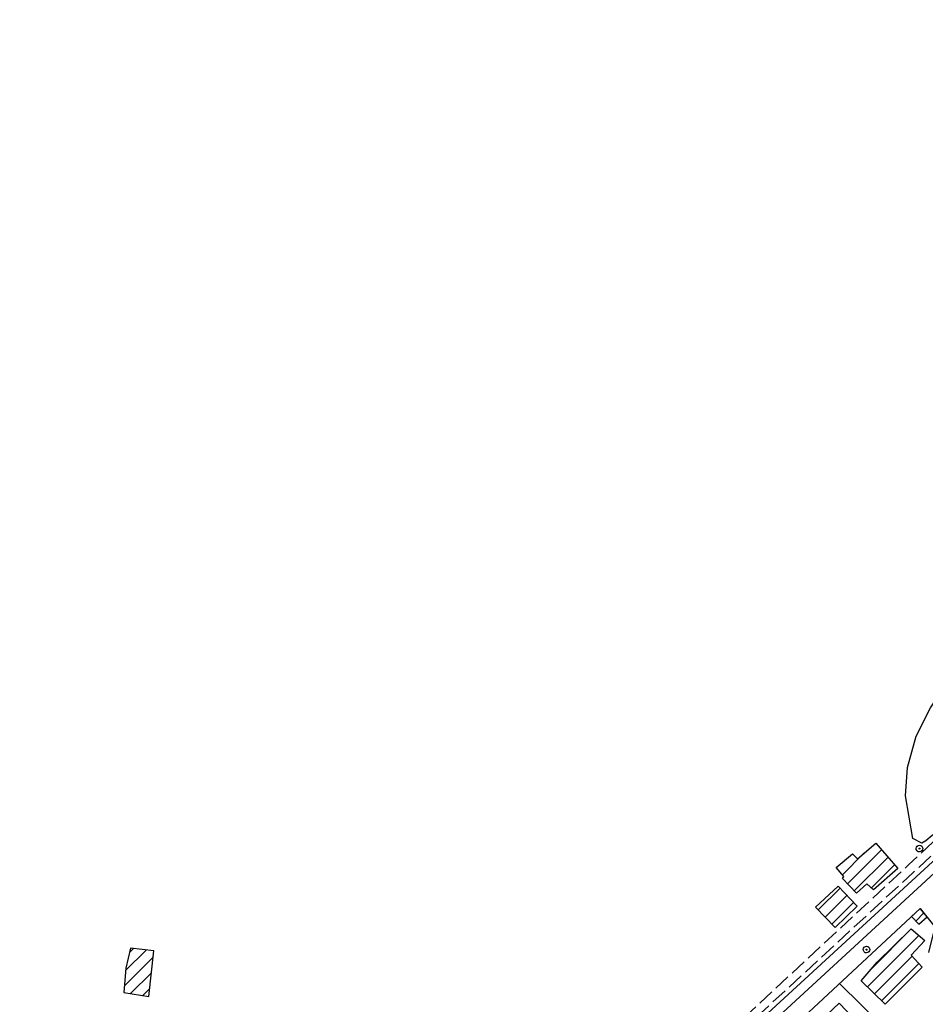
# Model space of a CAD drawing. Units: millimetres. Extents: x 5741 to 9021, y 664 to 6251.
# Drawn here: x 6950 to 7115, y 1555 to 1733 of the extents above; entities that cross this region are included whole.
import ezdxf

# ---------------------------------------------------------------- set-up
doc = ezdxf.new("R2010")
doc.units = ezdxf.units.MM
doc.linetypes.add('T01', pattern=[10000, 10000])
doc.linetypes.add('T12', pattern=[4, 3, -1])
for name, color, linetype in [('ACHURADO_CONSTRUCCION', 9, 'Continuous'), ('CONSTRUCCION', 243, 'Continuous'), ('LINEA_FERREA', 252, 'Continuous'), ('POSTACION', 40, 'Continuous'), ('RED_VIAL_DE_TIERRA', 20, 'Continuous'), ('SUBDIVISION_PREDIAL', 9, 'Continuous')]:
    doc.layers.add(name, color=color, linetype=linetype)

# ---------------------------------------------------------------- blocks, each defined once
blk = doc.blocks.new('COD028', base_point=(665285.581675, 5896612.297235))
at = {"layer": 'POSTACION'}
for points in [[(665285.596979, 5896611.689933), (665285.355834, 5896611.731635), (665285.159074, 5896611.863198), (665285.014229, 5896612.108533), (665284.973947, 5896612.326902), (665285.03333, 5896612.556296), (665285.173022, 5896612.760109), (665285.37252, 5896612.863574), (665285.607806, 5896612.902086), (665285.831851, 5896612.857845), (665286.019323, 5896612.735298), (665286.141418, 5896612.51406), (665286.178534, 5896612.301785), (665286.13775, 5896612.05333), (665286.027848, 5896611.870959), (665285.835995, 5896611.741946)], [(665285.590431, 5896612.374756), (665285.618697, 5896612.369534), (665285.642106, 5896612.358016), (665285.652682, 5896612.337898), (665285.663474, 5896612.309604), (665285.669086, 5896612.287279), (665285.665691, 5896612.26364), (665285.654239, 5896612.240762), (665285.640564, 5896612.225997), (665285.613544, 5896612.222052), (665285.583647, 5896612.2129), (665285.551259, 5896612.22208), (665285.522885, 5896612.231391), (665285.510543, 5896612.242244), (665285.505962, 5896612.263579), (665285.505424, 5896612.284022), (665285.50931, 5896612.327115), (665285.523693, 5896612.353156), (665285.538479, 5896612.363865), (665285.554404, 5896612.369496), (665285.569379, 5896612.373051)]]:
    blk.add_lwpolyline(points, close=True, dxfattribs=at)

msp = doc.modelspace()

# ---------------------------------------------------------------- linework, layer by layer
at = {"layer": 'ACHURADO_CONSTRUCCION', "linetype": 'T01'}
for points in [[(7099.79, 1578.05), (7103.69, 1581.95)], [(7099.79, 1578.05), (7103.69, 1581.95)], [(7100.72, 1576.43), (7106.89, 1582.6)], [(7100.72, 1576.43), (7106.89, 1582.6)], [(7101.94, 1575.11), (7108.07, 1581.24)], [(7101.94, 1575.11), (7108.07, 1581.24)], [(7105.06, 1575.68), (7109.25, 1579.87)], [(7105.06, 1575.68), (7109.25, 1579.87)], [(7095.4, 1571.66), (7099.36, 1575.61)], [(7095.4, 1571.66), (7099.36, 1575.61)], [(7096.65, 1570.36), (7100.59, 1574.3)], [(7096.65, 1570.36), (7100.59, 1574.3)], [(7097.89, 1569.06), (7101.82, 1572.99)], [(7097.89, 1569.06), (7101.82, 1572.99)], [(7113.12, 1569.66), (7114.59, 1571.13)], [(7113.12, 1569.66), (7114.59, 1571.13)], [(7105.18, 1561.09), (7112.29, 1568.21)], [(7105.18, 1561.09), (7112.29, 1568.21)], [(7104.31, 1557.68), (7113.68, 1567.05)], [(7104.31, 1557.68), (7113.68, 1567.05)], [(6969.67, 1560.67), (6973.38, 1564.38)], [(6969.67, 1560.67), (6973.38, 1564.38)], [(6970.39, 1563.94), (6971.1, 1564.65)], [(6970.39, 1563.94), (6971.1, 1564.65)], [(6969.45, 1557.9), (6974.65, 1563.1)], [(6969.45, 1557.9), (6974.65, 1563.1)], [(7105.61, 1556.44), (7112.44, 1563.27)], [(7105.61, 1556.44), (7112.44, 1563.27)], [(7106.91, 1555.19), (7113.66, 1561.94)], [(7106.91, 1555.19), (7113.66, 1561.94)], [(6970.56, 1556.47), (6974.34, 1560.25)], [(6970.56, 1556.47), (6974.34, 1560.25)], [(6972.77, 1556.13), (6974.03, 1557.39)], [(6972.77, 1556.13), (6974.03, 1557.39)]]:
    msp.add_lwpolyline(points, dxfattribs=at)
at = {"layer": 'CONSTRUCCION'}
for points in [[(7109.85, 1579.19, 7.99), (7105.44, 1575.34, 7.99), (7104.24, 1576.42, 7.99), (7102.34, 1574.69, 7.99), (7099.82, 1577.39, 7.72), (7100.06, 1577.74, 7.72), (7098.63, 1579.36, 7.36), (7101.62, 1581.85, 7.36), (7102.5, 1580.94, 7.61), (7105.85, 1583.81, 7.61)], [(7109.85, 1579.19, 7.99), (7105.44, 1575.34, 7.99), (7104.24, 1576.42, 7.99), (7102.34, 1574.69, 7.99), (7099.82, 1577.39, 7.72), (7100.06, 1577.74, 7.72), (7098.63, 1579.36, 7.36), (7101.62, 1581.85, 7.36), (7102.5, 1580.94, 7.61), (7105.85, 1583.81, 7.61)], [(7094.88, 1572.2, 10.23), (7099.01, 1575.98, 8.22), (7102.44, 1572.33, 8.22), (7098.44, 1568.51, 10.15)], [(7094.88, 1572.2, 10.23), (7099.01, 1575.98, 8.22), (7102.44, 1572.33, 8.22), (7098.44, 1568.51, 10.15)], [(7113.92, 1571.96, 8.14), (7112.33, 1570.48, 8.52), (7113.68, 1569.09, 8.52), (7115.16, 1570.43, 8.52)], [(7113.92, 1571.96, 8.14), (7112.33, 1570.48, 8.52), (7113.68, 1569.09, 8.52), (7115.16, 1570.43, 8.52)], [(7112.27, 1568.23, 9.21), (7114.77, 1566.15, 9.73), (7112.25, 1563.48, 9.73), (7114.26, 1561.29, 9.23), (7107.56, 1554.57, 9.23), (7103.17, 1558.78, 9.06), (7106.12, 1562.18, 9.18)], [(7112.27, 1568.23, 9.21), (7114.77, 1566.15, 9.73), (7112.25, 1563.48, 9.73), (7114.26, 1561.29, 9.23), (7107.56, 1554.57, 9.23), (7103.17, 1558.78, 9.06), (7106.12, 1562.18, 9.18)], [(6974.77, 1564.22, 8.69), (6970.58, 1564.71, 8.69), (6969.7, 1561.1, 10.62), (6969.35, 1556.66, 10.62), (6973.87, 1555.96, 10.62)], [(6974.77, 1564.22, 8.69), (6970.58, 1564.71, 8.69), (6969.7, 1561.1, 10.62), (6969.35, 1556.66, 10.62), (6973.87, 1555.96, 10.62)], [(7099.22, 1554.77, 9.51), (7107.01, 1546.58, 9.23), (7102.28, 1541.74, 9.16), (7100.9, 1543.35, 9.16), (7103.51, 1545.76, 9.16), (7102.54, 1546.86, 9.82), (7096.23, 1540.79, 9.38), (7093.73, 1543.1, 9.38), (7094.56, 1544.06, 9.94), (7091.41, 1547.38, 9.72)], [(7099.22, 1554.77, 9.51), (7107.01, 1546.58, 9.23), (7102.28, 1541.74, 9.16), (7100.9, 1543.35, 9.16), (7103.51, 1545.76, 9.16), (7102.54, 1546.86, 9.82), (7096.23, 1540.79, 9.38), (7093.73, 1543.1, 9.38), (7094.56, 1544.06, 9.94), (7091.41, 1547.38, 9.72)]]:
    msp.add_polyline3d(points, close=True, dxfattribs=at)
at = {"layer": 'LINEA_FERREA'}
for points in [[(6951.79, 1353.01, 5.95), (6952.43, 1360.52, 6.02), (6954.25, 1372.98, 6.03), (6957.01, 1386.14, 6.08), (6960.7, 1399.33, 6.1), (6964.41, 1409.71, 6.12), (6969.62, 1422.25, 6.12), (6976.61, 1435.98, 6.12), (6982.94, 1447.07, 6.12), (6990.95, 1458.81, 6.12), (6998.7, 1468.7, 6.12), (7008.07, 1479.66, 6.1), (7017.05, 1489.1, 6.09), (7035.56, 1506.56, 6.09), (7054.92, 1524.24, 6.18), (7076.95, 1544.43, 6.18), (7084.73, 1551.56, 6.2), (7118.35, 1582.48, 6.2), (7157.11, 1618.32, 6.2), (7191.51, 1650.11, 6.2), (7223.79, 1680.02, 6.2), (7258.02, 1711.6, 6.2), (7276.95, 1729.66, 6.2)], [(6951.79, 1353.01, 5.95), (6952.43, 1360.52, 6.02), (6954.25, 1372.98, 6.03), (6957.01, 1386.14, 6.08), (6960.7, 1399.33, 6.1), (6964.41, 1409.71, 6.12), (6969.62, 1422.25, 6.12), (6976.61, 1435.98, 6.12), (6982.94, 1447.07, 6.12), (6990.95, 1458.81, 6.12), (6998.7, 1468.7, 6.12), (7008.07, 1479.66, 6.1), (7017.05, 1489.1, 6.09), (7035.56, 1506.56, 6.09), (7054.92, 1524.24, 6.18), (7076.95, 1544.43, 6.18), (7084.73, 1551.56, 6.2), (7118.35, 1582.48, 6.2), (7157.11, 1618.32, 6.2), (7191.51, 1650.11, 6.2), (7223.79, 1680.02, 6.2), (7258.02, 1711.6, 6.2), (7276.95, 1729.66, 6.2)], [(6953.48, 1352.87, 5.95), (6954.11, 1360.33, 6.02), (6955.91, 1372.69, 6.03), (6958.66, 1385.74, 6.08), (6962.31, 1398.82, 6.1), (6965.99, 1409.1, 6.12), (6971.15, 1421.55, 6.12), (6978.09, 1435.18, 6.12), (6984.38, 1446.17, 6.12), (6992.31, 1457.82, 6.12), (7000, 1467.63, 6.12), (7009.32, 1478.53, 6.1), (7018.24, 1487.9, 6.09), (7036.72, 1505.33, 6.09), (7056.11, 1522.94, 6.18), (7076.95, 1542.03, 6.18), (7085.93, 1550.26, 6.2), (7119.55, 1581.18, 6.2), (7158.31, 1617.02, 6.2), (7192.71, 1648.81, 6.2), (7224.99, 1678.72, 6.2), (7259.23, 1710.31, 6.2), (7276.95, 1727.22, 6.2)], [(6953.48, 1352.87, 5.95), (6954.11, 1360.33, 6.02), (6955.91, 1372.69, 6.03), (6958.66, 1385.74, 6.08), (6962.31, 1398.82, 6.1), (6965.99, 1409.1, 6.12), (6971.15, 1421.55, 6.12), (6978.09, 1435.18, 6.12), (6984.38, 1446.17, 6.12), (6992.31, 1457.82, 6.12), (7000, 1467.63, 6.12), (7009.32, 1478.53, 6.1), (7018.24, 1487.9, 6.09), (7036.72, 1505.33, 6.09), (7056.11, 1522.94, 6.18), (7076.95, 1542.03, 6.18), (7085.93, 1550.26, 6.2), (7119.55, 1581.18, 6.2), (7158.31, 1617.02, 6.2), (7192.71, 1648.81, 6.2), (7224.99, 1678.72, 6.2), (7259.23, 1710.31, 6.2), (7276.95, 1727.22, 6.2)]]:
    msp.add_polyline3d(points, dxfattribs=at)
at = {"layer": 'RED_VIAL_DE_TIERRA', "linetype": 'T12', "flags": 128}
for points in [[(6977.64, 1549.76), (6978.17, 1548.86), (6978.54, 1548.22), (6978.94, 1547.57), (6979.67, 1546.64), (6981.03, 1546.18), (6982.39, 1545.95), (6983.58, 1545.85), (6985.1, 1545.42), (6986.23, 1545.03), (6987.83, 1544.41), (6989.59, 1543.65), (6990.55, 1543.24), (6992.55, 1542.24), (6994.24, 1541.54), (6995.92, 1540.73), (6997.93, 1539.58), (6999.53, 1538.7), (7002.78, 1536.79), (7005.35, 1534.93), (7008.21, 1532.82), (7021.99, 1525.95), (7035.23, 1520.69), (7038.57, 1519.8), (7039.28, 1519.86), (7040.08, 1519.89), (7040.64, 1519.95), (7042.47, 1520.29), (7048.95, 1522.19), (7057.93, 1529.39), (7076.96, 1547.41), (7079.76, 1550.11), (7111.85, 1579.91), (7123.59, 1590.99), (7140.51, 1606.54), (7174.38, 1638.58), (7193.28, 1655.99), (7234.09, 1693.1), (7260.51, 1717.61), (7276.95, 1733.29)], [(6977.64, 1549.76), (6978.17, 1548.86), (6978.54, 1548.22), (6978.94, 1547.57), (6979.67, 1546.64), (6981.03, 1546.18), (6982.39, 1545.95), (6983.58, 1545.85), (6985.1, 1545.42), (6986.23, 1545.03), (6987.83, 1544.41), (6989.59, 1543.65), (6990.55, 1543.24), (6992.55, 1542.24), (6994.24, 1541.54), (6995.92, 1540.73), (6997.93, 1539.58), (6999.53, 1538.7), (7002.78, 1536.79), (7005.35, 1534.93), (7008.21, 1532.82), (7021.99, 1525.95), (7035.23, 1520.69), (7038.57, 1519.8), (7039.28, 1519.86), (7040.08, 1519.89), (7040.64, 1519.95), (7042.47, 1520.29), (7048.95, 1522.19), (7057.93, 1529.39), (7076.96, 1547.41), (7079.76, 1550.11), (7111.85, 1579.91), (7123.59, 1590.99), (7140.51, 1606.54), (7174.38, 1638.58), (7193.28, 1655.99), (7234.09, 1693.1), (7260.51, 1717.61), (7276.95, 1733.29)], [(6950.58, 1336.15), (6950.44, 1345.78), (6951.71, 1360.44), (6953.47, 1374.41), (6956.68, 1387.73), (6961.26, 1402.89), (6965.64, 1414.5), (6971.09, 1426.41), (6978.19, 1440.16), (6984.18, 1450.77), (6991.76, 1461.18), (7002.23, 1474.09), (7012.86, 1485.75), (7022.48, 1495.84), (7030.61, 1503.41), (7038.98, 1510.86), (7049.83, 1520.74), (7052.45, 1523.02), (7076.92, 1545.61), (7083.67, 1551.72), (7112.64, 1578.47), (7141.73, 1605.4), (7175.35, 1636.58), (7194.43, 1654.29), (7217.57, 1675.08), (7240.39, 1696.75), (7260.42, 1715.09), (7276.95, 1730.92)], [(6950.58, 1336.15), (6950.44, 1345.78), (6951.71, 1360.44), (6953.47, 1374.41), (6956.68, 1387.73), (6961.26, 1402.89), (6965.64, 1414.5), (6971.09, 1426.41), (6978.19, 1440.16), (6984.18, 1450.77), (6991.76, 1461.18), (7002.23, 1474.09), (7012.86, 1485.75), (7022.48, 1495.84), (7030.61, 1503.41), (7038.98, 1510.86), (7049.83, 1520.74), (7052.45, 1523.02), (7076.92, 1545.61), (7083.67, 1551.72), (7112.64, 1578.47), (7141.73, 1605.4), (7175.35, 1636.58), (7194.43, 1654.29), (7217.57, 1675.08), (7240.39, 1696.75), (7260.42, 1715.09), (7276.95, 1730.92)]]:
    msp.add_lwpolyline(points, dxfattribs=at)
at = {"layer": 'SUBDIVISION_PREDIAL'}
for points in [[(7131.6, 1629.04, 6.16), (7135.36, 1637.93, 4.56), (7138.98, 1637.34, 4.56), (7142.15, 1636.92, 4.56), (7144.2, 1636.58, 4.56), (7145.73, 1636.03, 4.56), (7147.65, 1635.11, 4.56), (7152.58, 1632.42, 5.73), (7160.23, 1627.08, 6.05), (7152.21, 1618.75, 6.49), (7145.01, 1612.24, 6.56), (7139.31, 1606.92, 6.32), (7122.72, 1591.67, 6.29), (7116.09, 1585.18, 6.24), (7114.9, 1584.24, 6.24), (7114.21, 1583.78, 6.24), (7112.55, 1584.64, 6.24), (7111.26, 1592.39, 6.23), (7111.61, 1597.51, 6.01), (7113.18, 1603.21, 5.74), (7115.79, 1608.33, 5.57), (7118.99, 1613.13, 5.57), (7121.71, 1616.17, 5.57), (7124.38, 1618.8, 5.68)], [(7131.6, 1629.04, 6.16), (7135.36, 1637.93, 4.56), (7138.98, 1637.34, 4.56), (7142.15, 1636.92, 4.56), (7144.2, 1636.58, 4.56), (7145.73, 1636.03, 4.56), (7147.65, 1635.11, 4.56), (7152.58, 1632.42, 5.73), (7160.23, 1627.08, 6.05), (7152.21, 1618.75, 6.49), (7145.01, 1612.24, 6.56), (7139.31, 1606.92, 6.32), (7122.72, 1591.67, 6.29), (7116.09, 1585.18, 6.24), (7114.9, 1584.24, 6.24), (7114.21, 1583.78, 6.24), (7112.55, 1584.64, 6.24), (7111.26, 1592.39, 6.23), (7111.61, 1597.51, 6.01), (7113.18, 1603.21, 5.74), (7115.79, 1608.33, 5.57), (7118.99, 1613.13, 5.57), (7121.71, 1616.17, 5.57), (7124.38, 1618.8, 5.68)], [(7072.73, 1469.45, 9.33), (7075.99, 1481.33, 9.23), (7076.95, 1481.05, 9.23), (7090.31, 1477.24, 9.94), (7086.63, 1466.05, 10.26), (7076.95, 1468.59, 9.75), (7070.69, 1470.23, 9.75), (7060.43, 1472.69, 9.51), (7051.55, 1475.68, 10.19), (7041.69, 1466.48, 11.6), (7031.8, 1475.46, 10.04), (7023.26, 1483.89, 7.93), (7022.61, 1485.03, 7.63), (7038.79, 1502.71, 7.64), (7053.22, 1516.55, 7.7), (7063.52, 1525.27, 7.79), (7076.95, 1537.61, 7.86), (7084.9, 1544.92, 7.86), (7113.92, 1571.96, 8.14), (7116.55, 1568.59, 8.88), (7115.44, 1563.94, 8.8)], [(7072.73, 1469.45, 9.33), (7075.99, 1481.33, 9.23), (7076.95, 1481.05, 9.23), (7090.31, 1477.24, 9.94), (7086.63, 1466.05, 10.26), (7076.95, 1468.59, 9.75), (7070.69, 1470.23, 9.75), (7060.43, 1472.69, 9.51), (7051.55, 1475.68, 10.19), (7041.69, 1466.48, 11.6), (7031.8, 1475.46, 10.04), (7023.26, 1483.89, 7.93), (7022.61, 1485.03, 7.63), (7038.79, 1502.71, 7.64), (7053.22, 1516.55, 7.7), (7063.52, 1525.27, 7.79), (7076.95, 1537.61, 7.86), (7084.9, 1544.92, 7.86), (7113.92, 1571.96, 8.14), (7116.55, 1568.59, 8.88), (7115.44, 1563.94, 8.8)], [(7099.25, 1558.29, 6.96), (7107.22, 1550.42, 7.84)], [(7099.25, 1558.29, 6.96), (7107.22, 1550.42, 7.84)]]:
    msp.add_polyline3d(points, dxfattribs=at)

# ---------------------------------------------------------------- block references
at = {"layer": 'POSTACION'}
for p in [(7113.77, 1582.81, 6.03), (7113.77, 1582.81, 6.03), (7104.16, 1564.47, 6), (7104.16, 1564.47, 6)]:
    msp.add_blockref('COD028', p, dxfattribs=at)

doc.saveas('drawing.dxf')
